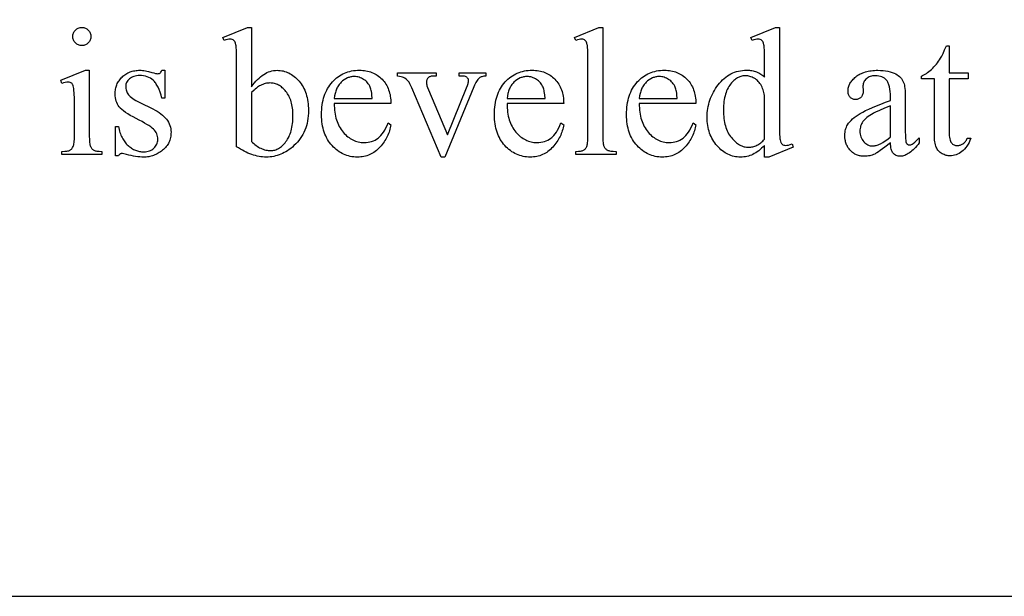
# Model space of a CAD drawing. Extents: x 2 to 220, y 0 to 66.
# Drawn here: x 205 to 212, y 19 to 22 of the extents above; entities that cross this region are included whole.
import ezdxf

# ---------------------------------------------------------------- set-up
doc = ezdxf.new("R2010")
doc.units = 0
doc.layers.get('0').update_dxf_attribs({"linetype": 'CONTINUOUS'})

msp = doc.modelspace()

# ---------------------------------------------------------------- linework, layer by layer
for points in [[(195.4444, 18.583), (219.2294, 18.583), (219.2294, 26.083), (195.4444, 26.083)], [(205.6877, 22.2836), (205.6936, 22.2833), (205.6994, 22.2825), (205.705, 22.2812), (205.7103, 22.2793), (205.7154, 22.2769), (205.7202, 22.2739), (205.7248, 22.2704), (205.7292, 22.2664), (205.7333, 22.262), (205.7367, 22.2574), (205.7397, 22.2525), (205.7421, 22.2474), (205.744, 22.2421), (205.7453, 22.2366), (205.7461, 22.2308), (205.7464, 22.2248), (205.7461, 22.2188), (205.7453, 22.2131), (205.744, 22.2075), (205.7421, 22.2021), (205.7397, 22.197), (205.7367, 22.1921), (205.7333, 22.1874), (205.7292, 22.183), (205.7248, 22.1789), (205.7202, 22.1753), (205.7154, 22.1723), (205.7103, 22.1699), (205.705, 22.168), (205.6994, 22.1666), (205.6936, 22.1658), (205.6877, 22.1655), (205.6817, 22.1658), (205.6759, 22.1666), (205.6703, 22.168), (205.665, 22.1699), (205.6598, 22.1723), (205.6549, 22.1753), (205.6503, 22.1789), (205.6458, 22.183), (205.6417, 22.1874), (205.6381, 22.1921), (205.6351, 22.197), (205.6327, 22.2021), (205.6308, 22.2075), (205.6294, 22.2131), (205.6286, 22.2188), (205.6283, 22.2248), (205.6286, 22.2308), (205.6294, 22.2366), (205.6307, 22.2421), (205.6326, 22.2474), (205.635, 22.2525), (205.638, 22.2574), (205.6415, 22.262), (205.6455, 22.2664), (205.6499, 22.2704), (205.6546, 22.2739), (205.6595, 22.2769), (205.6646, 22.2793), (205.67, 22.2812), (205.6756, 22.2825), (205.6815, 22.2833)], [(206.7904, 21.8974), (206.8001, 21.9104), (206.81, 21.9226), (206.8199, 21.9339), (206.8299, 21.9444), (206.84, 21.9541), (206.8502, 21.9629), (206.8605, 21.9709), (206.8708, 21.9781), (206.8813, 21.9844), (206.8919, 21.9898), (206.9026, 21.9945), (206.9133, 21.9982), (206.9242, 22.0012), (206.9352, 22.0033), (206.9462, 22.0046), (206.9574, 22.005), (206.9675, 22.0047), (206.9775, 22.0039), (206.9874, 22.0025), (206.997, 22.0006), (207.0066, 21.9981), (207.0159, 21.9951), (207.0251, 21.9916), (207.0341, 21.9875), (207.043, 21.9828), (207.0517, 21.9776), (207.0602, 21.9718), (207.0686, 21.9655), (207.0768, 21.9587), (207.0848, 21.9513), (207.0927, 21.9434), (207.1004, 21.9349), (207.1078, 21.9259), (207.1147, 21.9166), (207.1212, 21.9068), (207.1272, 21.8966), (207.1326, 21.8861), (207.1376, 21.8751), (207.1422, 21.8637), (207.1462, 21.8519), (207.1498, 21.8398), (207.1529, 21.8272), (207.1555, 21.8142), (207.1577, 21.8008), (207.1594, 21.787), (207.1606, 21.7728), (207.1613, 21.7582), (207.1615, 21.7432), (207.1611, 21.7257), (207.16, 21.7086), (207.1582, 21.692), (207.1556, 21.6757), (207.1523, 21.6599), (207.1483, 21.6446), (207.1435, 21.6296), (207.1379, 21.6151), (207.1317, 21.6011), (207.1247, 21.5874), (207.117, 21.5742), (207.1085, 21.5614), (207.0993, 21.5491), (207.0894, 21.5372), (207.0787, 21.5257), (207.0673, 21.5147), (207.0571, 21.5056), (207.0468, 21.4972), (207.0363, 21.4894), (207.0257, 21.4821), (207.0149, 21.4754), (207.004, 21.4693), (206.993, 21.4638), (206.9818, 21.4588), (206.9704, 21.4545), (206.959, 21.4507), (206.9473, 21.4475), (206.9355, 21.4449), (206.9236, 21.4428), (206.9115, 21.4414), (206.8993, 21.4405), (206.887, 21.4402), (206.8753, 21.4405), (206.8636, 21.4413), (206.8519, 21.4426), (206.8401, 21.4444), (206.8282, 21.4468), (206.8164, 21.4497), (206.8044, 21.4531), (206.7925, 21.4571), (206.7804, 21.4616), (206.7683, 21.4666), (206.7562, 21.4721), (206.744, 21.4782), (206.7317, 21.4848), (206.7193, 21.4919), (206.7069, 21.4995), (206.6945, 21.5077), (206.6945, 22.0596), (206.6942, 22.1007), (206.6934, 22.1329), (206.692, 22.1565), (206.6911, 22.165), (206.6901, 22.1713), (206.6876, 22.181), (206.6845, 22.1889), (206.6827, 22.1923), (206.6808, 22.1952), (206.6787, 22.1977), (206.6764, 22.1998), (206.6715, 22.2031), (206.666, 22.2055), (206.6598, 22.2069), (206.6532, 22.2074), (206.6445, 22.2068), (206.6348, 22.2051), (206.6242, 22.2021), (206.6124, 22.1981), (206.6043, 22.2184), (206.7643, 22.2836), (206.7904, 22.2836)], [(209.0762, 22.2836), (209.0762, 21.5769), (209.0767, 21.554), (209.0773, 21.5441), (209.078, 21.5353), (209.0791, 21.5275), (209.0803, 21.5208), (209.0818, 21.5152), (209.0835, 21.5106), (209.0854, 21.5066), (209.0876, 21.5029), (209.0901, 21.4995), (209.0927, 21.4963), (209.0957, 21.4933), (209.0988, 21.4906), (209.1022, 21.4881), (209.1059, 21.4859), (209.1101, 21.4839), (209.1151, 21.4822), (209.1209, 21.4807), (209.1276, 21.4795), (209.135, 21.4786), (209.1433, 21.478), (209.1623, 21.4774), (209.1623, 21.4565), (208.9012, 21.4565), (208.9012, 21.4774), (208.918, 21.4779), (208.9254, 21.4785), (208.932, 21.4793), (208.9379, 21.4804), (208.943, 21.4817), (208.9475, 21.4832), (208.9512, 21.485), (208.9544, 21.487), (208.9575, 21.4894), (208.9604, 21.4921), (208.9631, 21.495), (208.9656, 21.4983), (208.968, 21.5019), (208.9701, 21.5058), (208.9721, 21.51), (208.9739, 21.5149), (208.9754, 21.5207), (208.9767, 21.5276), (208.9778, 21.5355), (208.9786, 21.5443), (208.9792, 21.5542), (208.9797, 21.5769), (208.9797, 22.0608), (208.9794, 22.1015), (208.9787, 22.1336), (208.9774, 22.1569), (208.9766, 22.1654), (208.9756, 22.1716), (208.9733, 22.1811), (208.9703, 22.189), (208.9686, 22.1923), (208.9667, 22.1952), (208.9647, 22.1977), (208.9625, 22.1998), (208.9577, 22.2031), (208.9523, 22.2055), (208.9462, 22.2069), (208.9395, 22.2074), (208.9315, 22.2068), (208.9224, 22.2051), (208.9123, 22.2021), (208.9012, 22.1981), (208.8913, 22.2184), (209.0501, 22.2836)], [(210.129, 21.5164), (210.1193, 21.5066), (210.1096, 21.4975), (210.1, 21.4891), (210.0904, 21.4814), (210.0809, 21.4745), (210.0715, 21.4683), (210.0621, 21.4627), (210.0528, 21.458), (210.0434, 21.4538), (210.0338, 21.4502), (210.024, 21.4471), (210.0141, 21.4446), (210.004, 21.4427), (209.9937, 21.4413), (209.9832, 21.4405), (209.9725, 21.4402), (209.9617, 21.4405), (209.9511, 21.4414), (209.9406, 21.4428), (209.9303, 21.4448), (209.9201, 21.4473), (209.9102, 21.4505), (209.9004, 21.4542), (209.8908, 21.4585), (209.8814, 21.4633), (209.8721, 21.4687), (209.863, 21.4747), (209.8541, 21.4813), (209.8453, 21.4884), (209.8368, 21.4961), (209.8284, 21.5044), (209.8201, 21.5132), (209.8122, 21.5225), (209.8049, 21.5321), (209.798, 21.542), (209.7916, 21.5523), (209.7858, 21.5629), (209.7804, 21.5738), (209.7756, 21.585), (209.7713, 21.5966), (209.7675, 21.6085), (209.7642, 21.6207), (209.7614, 21.6332), (209.7591, 21.6461), (209.7573, 21.6593), (209.756, 21.6728), (209.7552, 21.6866), (209.755, 21.7008), (209.7553, 21.715), (209.7561, 21.7291), (209.7575, 21.7431), (209.7595, 21.7569), (209.762, 21.7705), (209.7651, 21.784), (209.7688, 21.7973), (209.773, 21.8105), (209.7778, 21.8235), (209.7832, 21.8364), (209.7891, 21.8491), (209.7956, 21.8617), (209.8026, 21.8741), (209.8102, 21.8864), (209.8184, 21.8985), (209.8271, 21.9105), (209.8363, 21.922), (209.8458, 21.9327), (209.8556, 21.9428), (209.8658, 21.9521), (209.8762, 21.9606), (209.887, 21.9684), (209.8981, 21.9755), (209.9096, 21.9818), (209.9213, 21.9874), (209.9334, 21.9922), (209.9458, 21.9963), (209.9585, 21.9996), (209.9716, 22.0022), (209.9849, 22.0041), (209.9986, 22.0052), (210.0127, 22.0056), (210.0214, 22.0054), (210.0299, 22.0049), (210.0382, 22.004), (210.0463, 22.0028), (210.0543, 22.0012), (210.062, 21.9993), (210.0696, 21.997), (210.0769, 21.9944), (210.0841, 21.9914), (210.0911, 21.9881), (210.0979, 21.9844), (210.1045, 21.9804), (210.1109, 21.976), (210.1171, 21.9713), (210.1231, 21.9662), (210.129, 21.9608), (210.129, 22.0591), (210.1287, 22.1003), (210.1279, 22.1328), (210.1265, 22.1565), (210.1256, 22.165), (210.1246, 22.1713), (210.1221, 22.181), (210.119, 22.1889), (210.1172, 22.1923), (210.1153, 22.1952), (210.1132, 22.1977), (210.1109, 22.1998), (210.106, 22.2031), (210.1005, 22.2055), (210.0944, 22.2069), (210.0877, 22.2074), (210.0795, 22.2068), (210.0701, 22.2051), (210.0594, 22.2021), (210.0475, 22.1981), (210.04, 22.2184), (210.1988, 22.2836), (210.2249, 22.2836), (210.2249, 21.6676), (210.2252, 21.6254), (210.226, 21.5922), (210.2274, 21.5682), (210.2283, 21.5596), (210.2293, 21.5533), (210.2318, 21.5438), (210.235, 21.5358), (210.2368, 21.5324), (210.2388, 21.5294), (210.2409, 21.5268), (210.2433, 21.5245), (210.2483, 21.521), (210.2537, 21.5184), (210.2595, 21.5169), (210.2657, 21.5164), (210.2742, 21.517), (210.284, 21.5189), (210.2951, 21.522), (210.3075, 21.5263), (210.3139, 21.5059), (210.1557, 21.4402), (210.129, 21.4402)], [(211.3295, 22.1643), (211.3295, 21.9893), (211.4539, 21.9893), (211.4539, 21.9486), (211.3295, 21.9486), (211.3295, 21.6031), (211.3297, 21.5907), (211.3304, 21.5793), (211.3315, 21.569), (211.3332, 21.5597), (211.3353, 21.5515), (211.3378, 21.5444), (211.3408, 21.5383), (211.3443, 21.5333), (211.3481, 21.529), (211.3522, 21.5254), (211.3566, 21.5223), (211.3612, 21.5197), (211.3661, 21.5178), (211.3713, 21.5164), (211.3767, 21.5155), (211.3824, 21.5152), (211.3872, 21.5154), (211.3919, 21.516), (211.3966, 21.5169), (211.4013, 21.5182), (211.4059, 21.5199), (211.4105, 21.5219), (211.4151, 21.5244), (211.4196, 21.5272), (211.424, 21.5303), (211.4281, 21.5338), (211.432, 21.5377), (211.4356, 21.5419), (211.439, 21.5465), (211.4421, 21.5514), (211.4449, 21.5567), (211.4475, 21.5624), (211.4702, 21.5624), (211.4649, 21.5485), (211.459, 21.5356), (211.4526, 21.5236), (211.4456, 21.5124), (211.4382, 21.5021), (211.4302, 21.4927), (211.4217, 21.4842), (211.4126, 21.4766), (211.4033, 21.4698), (211.3939, 21.464), (211.3844, 21.459), (211.3748, 21.455), (211.3652, 21.4518), (211.3555, 21.4496), (211.3457, 21.4482), (211.3359, 21.4478), (211.3292, 21.448), (211.3226, 21.4487), (211.316, 21.4499), (211.3094, 21.4515), (211.3029, 21.4536), (211.2964, 21.4561), (211.2899, 21.4591), (211.2835, 21.4626), (211.2773, 21.4665), (211.2716, 21.4708), (211.2662, 21.4755), (211.2613, 21.4806), (211.2567, 21.4861), (211.2526, 21.492), (211.249, 21.4984), (211.2457, 21.5051), (211.2428, 21.5124), (211.2404, 21.5207), (211.2383, 21.53), (211.2365, 21.5402), (211.2352, 21.5513), (211.2343, 21.5634), (211.2337, 21.5763), (211.2335, 21.5903), (211.2335, 21.9486), (211.1492, 21.9486), (211.1492, 21.9677), (211.1572, 21.9712), (211.1652, 21.9753), (211.1734, 21.9798), (211.1815, 21.985), (211.1897, 21.9907), (211.198, 21.9969), (211.2062, 22.0037), (211.2146, 22.0111), (211.2228, 22.0189), (211.2309, 22.0271), (211.2386, 22.0356), (211.2462, 22.0445), (211.2536, 22.0537), (211.2607, 22.0633), (211.2675, 22.0732), (211.2742, 22.0835), (211.2815, 22.0968), (211.2902, 22.1148), (211.3002, 22.1373), (211.3114, 22.1643)], [(205.7359, 22.005), (205.7359, 21.5769), (205.7364, 21.554), (205.737, 21.5441), (205.7377, 21.5352), (205.7388, 21.5274), (205.74, 21.5207), (205.7415, 21.515), (205.7432, 21.5103), (205.7451, 21.5063), (205.7473, 21.5025), (205.7496, 21.4991), (205.7522, 21.4958), (205.755, 21.4929), (205.758, 21.4902), (205.7613, 21.4877), (205.7647, 21.4856), (205.7687, 21.4837), (205.7733, 21.482), (205.7787, 21.4806), (205.7849, 21.4795), (205.7917, 21.4786), (205.7993, 21.4779), (205.8168, 21.4774), (205.8168, 21.4565), (205.558, 21.4565), (205.558, 21.4774), (205.5758, 21.4779), (205.5836, 21.4785), (205.5905, 21.4793), (205.5967, 21.4804), (205.602, 21.4817), (205.6066, 21.4832), (205.6103, 21.485), (205.6136, 21.487), (205.6166, 21.4894), (205.6196, 21.4921), (205.6223, 21.495), (205.6249, 21.4983), (205.6273, 21.5019), (205.6315, 21.51), (205.6334, 21.5149), (205.635, 21.5207), (205.6363, 21.5276), (205.6374, 21.5355), (205.6383, 21.5443), (205.6389, 21.5542), (205.6394, 21.5769), (205.6394, 21.7822), (205.6391, 21.8217), (205.6381, 21.8536), (205.6364, 21.8778), (205.6354, 21.8871), (205.6341, 21.8945), (205.6318, 21.9031), (205.6289, 21.9102), (205.6272, 21.9133), (205.6254, 21.916), (205.6235, 21.9184), (205.6214, 21.9203), (205.6166, 21.9235), (205.611, 21.9258), (205.6047, 21.9272), (205.5975, 21.9276), (205.5889, 21.9271), (205.5795, 21.9254), (205.5691, 21.9227), (205.558, 21.9189), (205.5498, 21.9398), (205.7103, 22.005)], [(206.2274, 22.005), (206.2274, 21.8235), (206.2082, 21.8235), (206.2025, 21.844), (206.1964, 21.8628), (206.1899, 21.8799), (206.183, 21.8953), (206.1757, 21.909), (206.1719, 21.9152), (206.168, 21.921), (206.164, 21.9263), (206.16, 21.9313), (206.1558, 21.9358), (206.1515, 21.9398), (206.1426, 21.9471), (206.133, 21.9533), (206.1229, 21.9586), (206.1122, 21.9629), (206.1009, 21.9663), (206.089, 21.9687), (206.0765, 21.9702), (206.0634, 21.9707), (206.0535, 21.9703), (206.044, 21.9693), (206.0351, 21.9676), (206.0266, 21.9653), (206.0186, 21.9622), (206.0112, 21.9586), (206.0042, 21.9542), (205.9977, 21.9491), (205.9918, 21.9437), (205.9867, 21.9381), (205.9824, 21.9323), (205.9789, 21.9265), (205.9762, 21.9204), (205.9742, 21.9142), (205.973, 21.9079), (205.9727, 21.9014), (205.9729, 21.8934), (205.9738, 21.8857), (205.9753, 21.8783), (205.9773, 21.8712), (205.9799, 21.8644), (205.9831, 21.8578), (205.9869, 21.8516), (205.9913, 21.8456), (205.9964, 21.8396), (206.0026, 21.8335), (206.01, 21.8273), (206.0186, 21.821), (206.0283, 21.8147), (206.0393, 21.8082), (206.0513, 21.8016), (206.0646, 21.795), (206.1495, 21.7537), (206.1638, 21.7464), (206.1771, 21.7387), (206.1896, 21.7308), (206.2011, 21.7226), (206.2117, 21.7141), (206.2214, 21.7054), (206.2302, 21.6963), (206.238, 21.687), (206.2449, 21.6773), (206.2509, 21.6674), (206.256, 21.6572), (206.2602, 21.6467), (206.2634, 21.6359), (206.2657, 21.6249), (206.2671, 21.6135), (206.2675, 21.6019), (206.2673, 21.5929), (206.2667, 21.5842), (206.2656, 21.5756), (206.2641, 21.5673), (206.2622, 21.5592), (206.2598, 21.5513), (206.257, 21.5437), (206.2538, 21.5363), (206.2501, 21.529), (206.2461, 21.522), (206.2416, 21.5153), (206.2366, 21.5087), (206.2313, 21.5024), (206.2255, 21.4963), (206.2192, 21.4904), (206.2126, 21.4847), (206.2057, 21.4793), (206.1986, 21.4743), (206.1915, 21.4696), (206.1843, 21.4652), (206.1769, 21.4612), (206.1695, 21.4576), (206.162, 21.4543), (206.1543, 21.4513), (206.1466, 21.4487), (206.1388, 21.4465), (206.1308, 21.4446), (206.1228, 21.443), (206.1146, 21.4418), (206.1064, 21.4409), (206.098, 21.4404), (206.0896, 21.4402), (206.0771, 21.4405), (206.0643, 21.4413), (206.051, 21.4427), (206.0372, 21.4446), (206.023, 21.447), (206.0084, 21.45), (205.9934, 21.4536), (205.9779, 21.4577), (205.9687, 21.4602), (205.9604, 21.462), (205.953, 21.4631), (205.9465, 21.4635), (205.9432, 21.4632), (205.9402, 21.4625), (205.9373, 21.4613), (205.9346, 21.4597), (205.932, 21.4576), (205.9297, 21.455), (205.9275, 21.4519), (205.9255, 21.4484), (205.9063, 21.4484), (205.9063, 21.6385), (205.9255, 21.6385), (205.9301, 21.6188), (205.9327, 21.6094), (205.9355, 21.6003), (205.9386, 21.5916), (205.9419, 21.5831), (205.9455, 21.575), (205.9492, 21.5672), (205.9532, 21.5596), (205.9575, 21.5524), (205.962, 21.5456), (205.9667, 21.539), (205.9716, 21.5327), (205.9768, 21.5268), (205.9821, 21.5211), (205.9878, 21.5158), (205.9936, 21.5108), (205.9994, 21.5061), (206.0054, 21.5018), (206.0114, 21.4978), (206.0176, 21.494), (206.0238, 21.4907), (206.0301, 21.4876), (206.0365, 21.4849), (206.043, 21.4824), (206.0495, 21.4803), (206.0562, 21.4786), (206.0629, 21.4771), (206.0697, 21.476), (206.0766, 21.4752), (206.0836, 21.4747), (206.0907, 21.4745), (206.1005, 21.4749), (206.1099, 21.476), (206.1187, 21.4778), (206.1272, 21.4804), (206.1351, 21.4837), (206.1426, 21.4878), (206.1496, 21.4926), (206.1562, 21.4981), (206.1621, 21.5041), (206.1672, 21.5105), (206.1716, 21.5171), (206.1751, 21.524), (206.1779, 21.5313), (206.1799, 21.5388), (206.1811, 21.5467), (206.1815, 21.5548), (206.181, 21.5646), (206.1797, 21.5741), (206.1775, 21.5831), (206.1744, 21.5917), (206.1704, 21.6), (206.1656, 21.6078), (206.1599, 21.6152), (206.1533, 21.6223), (206.1453, 21.6293), (206.1356, 21.6368), (206.1242, 21.6448), (206.111, 21.6532), (206.0961, 21.6621), (206.0794, 21.6714), (206.0609, 21.6812), (206.0407, 21.6915), (206.0205, 21.7018), (206.0022, 21.7119), (205.9856, 21.7217), (205.9709, 21.7313), (205.958, 21.7406), (205.9469, 21.7497), (205.9376, 21.7585), (205.9337, 21.7628), (205.9302, 21.7671), (205.9241, 21.7756), (205.9187, 21.7848), (205.9142, 21.7944), (205.9106, 21.8046), (205.9077, 21.8153), (205.9057, 21.8266), (205.9044, 21.8385), (205.904, 21.8508), (205.9042, 21.859), (205.9047, 21.8669), (205.9056, 21.8747), (205.9068, 21.8824), (205.9084, 21.8898), (205.9104, 21.8971), (205.9127, 21.9042), (205.9153, 21.9112), (205.9183, 21.918), (205.9216, 21.9246), (205.9253, 21.931), (205.9294, 21.9373), (205.9338, 21.9434), (205.9385, 21.9494), (205.9436, 21.9552), (205.9491, 21.9608), (205.9548, 21.9661), (205.9608, 21.9711), (205.9669, 21.9758), (205.9733, 21.9801), (205.9799, 21.9841), (205.9866, 21.9877), (205.9936, 21.991), (206.0008, 21.9939), (206.0082, 21.9965), (206.0158, 21.9988), (206.0236, 22.0007), (206.0316, 22.0022), (206.0398, 22.0034), (206.0482, 22.0043), (206.0569, 22.0048), (206.0657, 22.005), (206.0738, 22.0048), (206.0823, 22.0041), (206.0912, 22.0031), (206.1005, 22.0016), (206.1102, 21.9997), (206.1204, 21.9974), (206.1419, 21.9916), (206.1555, 21.9878), (206.1666, 21.9851), (206.1753, 21.9834), (206.1815, 21.9829), (206.1859, 21.9831), (206.1897, 21.9839), (206.1931, 21.9852), (206.196, 21.9869), (206.1987, 21.9896), (206.2017, 21.9935), (206.2048, 21.9986), (206.2082, 22.005)], [(207.3296, 21.7886), (207.3298, 21.774), (207.3304, 21.7597), (207.3314, 21.7459), (207.333, 21.7325), (207.335, 21.7194), (207.3374, 21.7068), (207.3403, 21.6946), (207.3437, 21.6827), (207.3475, 21.6713), (207.3518, 21.6603), (207.3566, 21.6497), (207.3618, 21.6394), (207.3674, 21.6296), (207.3736, 21.6202), (207.3801, 21.6111), (207.3872, 21.6025), (207.3945, 21.5943), (207.402, 21.5867), (207.4097, 21.5796), (207.4175, 21.573), (207.4255, 21.5669), (207.4337, 21.5614), (207.442, 21.5564), (207.4504, 21.5519), (207.4591, 21.5479), (207.4678, 21.5445), (207.4768, 21.5416), (207.4859, 21.5392), (207.4951, 21.5374), (207.5045, 21.5361), (207.5141, 21.5353), (207.5239, 21.535), (207.5367, 21.5355), (207.5492, 21.5368), (207.5612, 21.5391), (207.5728, 21.5422), (207.584, 21.5463), (207.5947, 21.5512), (207.605, 21.5571), (207.6149, 21.5638), (207.6197, 21.5676), (207.6244, 21.5716), (207.6334, 21.5808), (207.6421, 21.5912), (207.6504, 21.6028), (207.6583, 21.6158), (207.6659, 21.6301), (207.673, 21.6456), (207.6797, 21.6624), (207.6978, 21.6508), (207.6961, 21.6409), (207.694, 21.6311), (207.6916, 21.6214), (207.6888, 21.6118), (207.6856, 21.6023), (207.6821, 21.593), (207.6782, 21.5838), (207.6739, 21.5746), (207.6693, 21.5656), (207.6643, 21.5567), (207.659, 21.5479), (207.6533, 21.5393), (207.6472, 21.5307), (207.6408, 21.5222), (207.634, 21.5139), (207.6268, 21.5056), (207.6193, 21.4977), (207.6117, 21.4903), (207.6037, 21.4834), (207.5956, 21.477), (207.5872, 21.4711), (207.5786, 21.4658), (207.5697, 21.4609), (207.5606, 21.4566), (207.5513, 21.4527), (207.5418, 21.4494), (207.532, 21.4466), (207.522, 21.4443), (207.5118, 21.4425), (207.5013, 21.4412), (207.4906, 21.4405), (207.4797, 21.4402), (207.4678, 21.4405), (207.4561, 21.4414), (207.4446, 21.4428), (207.4334, 21.4449), (207.4224, 21.4475), (207.4116, 21.4507), (207.401, 21.4545), (207.3906, 21.4589), (207.3804, 21.4639), (207.3705, 21.4694), (207.3608, 21.4755), (207.3512, 21.4823), (207.3419, 21.4896), (207.3329, 21.4974), (207.324, 21.5059), (207.3153, 21.5149), (207.3071, 21.5245), (207.2993, 21.5344), (207.2921, 21.5448), (207.2854, 21.5555), (207.2793, 21.5667), (207.2737, 21.5782), (207.2686, 21.5902), (207.2641, 21.6026), (207.2601, 21.6153), (207.2566, 21.6285), (207.2537, 21.642), (207.2513, 21.656), (207.2494, 21.6704), (207.2481, 21.6852), (207.2473, 21.7003), (207.247, 21.7159), (207.2473, 21.7328), (207.2481, 21.7491), (207.2495, 21.765), (207.2514, 21.7805), (207.2538, 21.7955), (207.2569, 21.8099), (207.2604, 21.824), (207.2645, 21.8375), (207.2692, 21.8506), (207.2744, 21.8632), (207.2801, 21.8754), (207.2864, 21.8871), (207.2933, 21.8983), (207.3007, 21.909), (207.3086, 21.9193), (207.3171, 21.9291), (207.326, 21.9383), (207.3352, 21.947), (207.3446, 21.9551), (207.3544, 21.9625), (207.3644, 21.9694), (207.3747, 21.9757), (207.3853, 21.9814), (207.3961, 21.9864), (207.4073, 21.9909), (207.4187, 21.9948), (207.4304, 21.9981), (207.4423, 22.0008), (207.4546, 22.0029), (207.4671, 22.0044), (207.4799, 22.0053), (207.493, 22.0056), (207.5041, 22.0053), (207.5149, 22.0046), (207.5255, 22.0035), (207.5358, 22.0019), (207.5459, 21.9998), (207.5557, 21.9973), (207.5653, 21.9943), (207.5746, 21.9908), (207.5837, 21.9869), (207.5925, 21.9825), (207.6011, 21.9777), (207.6094, 21.9723), (207.6175, 21.9666), (207.6253, 21.9604), (207.6329, 21.9537), (207.6402, 21.9465), (207.6472, 21.939), (207.6537, 21.9311), (207.6598, 21.923), (207.6654, 21.9145), (207.6706, 21.9057), (207.6753, 21.8966), (207.6795, 21.8872), (207.6834, 21.8775), (207.6867, 21.8675), (207.6897, 21.8572), (207.6921, 21.8465), (207.6942, 21.8356), (207.6957, 21.8243), (207.6969, 21.8127), (207.6975, 21.8008), (207.6978, 21.7886)], [(207.7414, 21.9893), (207.9921, 21.9893), (207.9921, 21.9677), (207.9758, 21.9677), (207.9703, 21.9676), (207.9651, 21.9671), (207.9603, 21.9662), (207.9558, 21.965), (207.9516, 21.9634), (207.9478, 21.9615), (207.9443, 21.9593), (207.9412, 21.9567), (207.9384, 21.9538), (207.936, 21.9507), (207.9339, 21.9473), (207.9322, 21.9438), (207.9309, 21.9399), (207.93, 21.9359), (207.9294, 21.9316), (207.9293, 21.927), (207.9294, 21.9218), (207.93, 21.9164), (207.931, 21.9107), (207.9323, 21.9048), (207.9361, 21.8922), (207.9415, 21.8788), (208.0654, 21.5845), (208.1898, 21.8898), (208.1957, 21.9051), (208.1999, 21.9185), (208.2013, 21.9244), (208.2024, 21.9298), (208.203, 21.9348), (208.2032, 21.9392), (208.2029, 21.9431), (208.202, 21.9467), (208.2006, 21.9498), (208.1985, 21.9526), (208.1951, 21.9566), (208.1913, 21.96), (208.187, 21.9626), (208.1823, 21.9645), (208.176, 21.9659), (208.1673, 21.9669), (208.156, 21.9675), (208.1421, 21.9677), (208.1421, 21.9893), (208.316, 21.9893), (208.316, 21.9677), (208.3088, 21.967), (208.3021, 21.9661), (208.296, 21.9649), (208.2904, 21.9635), (208.2855, 21.9619), (208.2811, 21.96), (208.2774, 21.9579), (208.2742, 21.9555), (208.2691, 21.9508), (208.2642, 21.9454), (208.2595, 21.9392), (208.2548, 21.9323), (208.2503, 21.9246), (208.2459, 21.9163), (208.2417, 21.9072), (208.2375, 21.8974), (208.0485, 21.4402), (208.0246, 21.4402), (207.8344, 21.8898), (207.8281, 21.9044), (207.8219, 21.9168), (207.8159, 21.9269), (207.8129, 21.9312), (207.81, 21.9349), (207.8038, 21.9414), (207.7968, 21.9475), (207.789, 21.9529), (207.7804, 21.9579), (207.7742, 21.9604), (207.7657, 21.9629), (207.7547, 21.9654), (207.7414, 21.9677)], [(208.4539, 21.7886), (208.454, 21.774), (208.4547, 21.7597), (208.4557, 21.7459), (208.4573, 21.7325), (208.4593, 21.7194), (208.4617, 21.7068), (208.4646, 21.6946), (208.468, 21.6827), (208.4718, 21.6713), (208.4761, 21.6603), (208.4809, 21.6497), (208.4861, 21.6394), (208.4917, 21.6296), (208.4978, 21.6202), (208.5044, 21.6111), (208.5115, 21.6025), (208.5188, 21.5943), (208.5263, 21.5867), (208.534, 21.5796), (208.5418, 21.573), (208.5498, 21.5669), (208.558, 21.5614), (208.5663, 21.5564), (208.5747, 21.5519), (208.5833, 21.5479), (208.5921, 21.5445), (208.6011, 21.5416), (208.6102, 21.5392), (208.6194, 21.5374), (208.6288, 21.5361), (208.6384, 21.5353), (208.6481, 21.535), (208.661, 21.5355), (208.6735, 21.5368), (208.6855, 21.5391), (208.6971, 21.5422), (208.7082, 21.5463), (208.719, 21.5512), (208.7293, 21.5571), (208.7392, 21.5638), (208.744, 21.5676), (208.7486, 21.5716), (208.7577, 21.5808), (208.7664, 21.5912), (208.7747, 21.6028), (208.7826, 21.6158), (208.7902, 21.6301), (208.7973, 21.6456), (208.804, 21.6624), (208.8221, 21.6508), (208.8203, 21.6409), (208.8183, 21.6311), (208.8158, 21.6214), (208.813, 21.6118), (208.8099, 21.6023), (208.8064, 21.593), (208.8025, 21.5838), (208.7982, 21.5746), (208.7936, 21.5656), (208.7886, 21.5567), (208.7833, 21.5479), (208.7776, 21.5393), (208.7715, 21.5307), (208.7651, 21.5222), (208.7583, 21.5139), (208.7511, 21.5056), (208.7436, 21.4977), (208.7359, 21.4903), (208.728, 21.4834), (208.7199, 21.477), (208.7115, 21.4711), (208.7029, 21.4658), (208.694, 21.4609), (208.6849, 21.4566), (208.6756, 21.4527), (208.6661, 21.4494), (208.6563, 21.4466), (208.6463, 21.4443), (208.6361, 21.4425), (208.6256, 21.4412), (208.6149, 21.4405), (208.6039, 21.4402), (208.5921, 21.4405), (208.5804, 21.4414), (208.5689, 21.4428), (208.5577, 21.4449), (208.5467, 21.4475), (208.5359, 21.4507), (208.5253, 21.4545), (208.5149, 21.4589), (208.5047, 21.4639), (208.4948, 21.4694), (208.485, 21.4755), (208.4755, 21.4823), (208.4662, 21.4896), (208.4572, 21.4974), (208.4483, 21.5059), (208.4396, 21.5149), (208.4314, 21.5245), (208.4236, 21.5344), (208.4164, 21.5448), (208.4097, 21.5555), (208.4036, 21.5667), (208.398, 21.5782), (208.3929, 21.5902), (208.3884, 21.6026), (208.3844, 21.6153), (208.3809, 21.6285), (208.378, 21.642), (208.3756, 21.656), (208.3737, 21.6704), (208.3724, 21.6852), (208.3716, 21.7003), (208.3713, 21.7159), (208.3716, 21.7328), (208.3724, 21.7491), (208.3738, 21.765), (208.3757, 21.7805), (208.3781, 21.7955), (208.3811, 21.8099), (208.3847, 21.824), (208.3888, 21.8375), (208.3935, 21.8506), (208.3987, 21.8632), (208.4044, 21.8754), (208.4107, 21.8871), (208.4176, 21.8983), (208.425, 21.909), (208.4329, 21.9193), (208.4414, 21.9291), (208.4503, 21.9383), (208.4595, 21.947), (208.4689, 21.9551), (208.4787, 21.9625), (208.4887, 21.9694), (208.499, 21.9757), (208.5096, 21.9814), (208.5204, 21.9864), (208.5315, 21.9909), (208.543, 21.9948), (208.5547, 21.9981), (208.5666, 22.0008), (208.5789, 22.0029), (208.5914, 22.0044), (208.6042, 22.0053), (208.6173, 22.0056), (208.6284, 22.0053), (208.6392, 22.0046), (208.6498, 22.0035), (208.6601, 22.0019), (208.6702, 21.9998), (208.68, 21.9973), (208.6896, 21.9943), (208.6989, 21.9908), (208.708, 21.9869), (208.7168, 21.9825), (208.7254, 21.9777), (208.7337, 21.9723), (208.7418, 21.9666), (208.7496, 21.9604), (208.7572, 21.9537), (208.7645, 21.9465), (208.7714, 21.939), (208.778, 21.9311), (208.784, 21.923), (208.7897, 21.9145), (208.7948, 21.9057), (208.7996, 21.8966), (208.8038, 21.8872), (208.8077, 21.8775), (208.811, 21.8675), (208.814, 21.8572), (208.8164, 21.8465), (208.8185, 21.8356), (208.82, 21.8243), (208.8212, 21.8127), (208.8218, 21.8008), (208.8221, 21.7886)], [(209.3135, 21.7886), (209.3137, 21.774), (209.3143, 21.7597), (209.3154, 21.7459), (209.3169, 21.7325), (209.3189, 21.7194), (209.3214, 21.7068), (209.3243, 21.6946), (209.3276, 21.6827), (209.3315, 21.6713), (209.3358, 21.6603), (209.3405, 21.6497), (209.3457, 21.6394), (209.3514, 21.6296), (209.3575, 21.6202), (209.3641, 21.6111), (209.3711, 21.6025), (209.3785, 21.5943), (209.386, 21.5867), (209.3936, 21.5796), (209.4015, 21.573), (209.4095, 21.5669), (209.4176, 21.5614), (209.4259, 21.5564), (209.4344, 21.5519), (209.443, 21.5479), (209.4518, 21.5445), (209.4607, 21.5416), (209.4698, 21.5392), (209.4791, 21.5374), (209.4885, 21.5361), (209.4981, 21.5353), (209.5078, 21.535), (209.5207, 21.5355), (209.5331, 21.5368), (209.5451, 21.5391), (209.5567, 21.5422), (209.5679, 21.5463), (209.5786, 21.5512), (209.5889, 21.5571), (209.5988, 21.5638), (209.6036, 21.5676), (209.6083, 21.5716), (209.6174, 21.5808), (209.6261, 21.5912), (209.6344, 21.6028), (209.6423, 21.6158), (209.6498, 21.6301), (209.6569, 21.6456), (209.6637, 21.6624), (209.6817, 21.6508), (209.68, 21.6409), (209.6779, 21.6311), (209.6755, 21.6214), (209.6727, 21.6118), (209.6695, 21.6023), (209.666, 21.593), (209.6621, 21.5838), (209.6579, 21.5746), (209.6532, 21.5656), (209.6483, 21.5567), (209.6429, 21.5479), (209.6372, 21.5393), (209.6311, 21.5307), (209.6247, 21.5222), (209.6179, 21.5139), (209.6107, 21.5056), (209.6033, 21.4977), (209.5956, 21.4903), (209.5877, 21.4834), (209.5795, 21.477), (209.5711, 21.4711), (209.5625, 21.4658), (209.5537, 21.4609), (209.5446, 21.4566), (209.5353, 21.4527), (209.5257, 21.4494), (209.516, 21.4466), (209.5059, 21.4443), (209.4957, 21.4425), (209.4852, 21.4412), (209.4745, 21.4405), (209.4636, 21.4402), (209.4517, 21.4405), (209.44, 21.4414), (209.4286, 21.4428), (209.4173, 21.4449), (209.4063, 21.4475), (209.3955, 21.4507), (209.3849, 21.4545), (209.3745, 21.4589), (209.3644, 21.4639), (209.3544, 21.4694), (209.3447, 21.4755), (209.3352, 21.4823), (209.3259, 21.4896), (209.3168, 21.4974), (209.3079, 21.5059), (209.2993, 21.5149), (209.291, 21.5245), (209.2833, 21.5344), (209.2761, 21.5448), (209.2694, 21.5555), (209.2632, 21.5667), (209.2576, 21.5782), (209.2526, 21.5902), (209.248, 21.6026), (209.244, 21.6153), (209.2406, 21.6285), (209.2376, 21.642), (209.2352, 21.656), (209.2333, 21.6704), (209.232, 21.6852), (209.2312, 21.7003), (209.2309, 21.7159), (209.2312, 21.7328), (209.232, 21.7491), (209.2334, 21.765), (209.2353, 21.7805), (209.2378, 21.7955), (209.2408, 21.8099), (209.2444, 21.824), (209.2485, 21.8375), (209.2531, 21.8506), (209.2583, 21.8632), (209.2641, 21.8754), (209.2704, 21.8871), (209.2772, 21.8983), (209.2846, 21.909), (209.2925, 21.9193), (209.301, 21.9291), (209.3099, 21.9383), (209.3191, 21.947), (209.3286, 21.9551), (209.3383, 21.9625), (209.3483, 21.9694), (209.3586, 21.9757), (209.3692, 21.9814), (209.3801, 21.9864), (209.3912, 21.9909), (209.4026, 21.9948), (209.4143, 21.9981), (209.4263, 22.0008), (209.4385, 22.0029), (209.4511, 22.0044), (209.4639, 22.0053), (209.477, 22.0056), (209.488, 22.0053), (209.4989, 22.0046), (209.5094, 22.0035), (209.5198, 22.0019), (209.5298, 21.9998), (209.5397, 21.9973), (209.5492, 21.9943), (209.5585, 21.9908), (209.5676, 21.9869), (209.5764, 21.9825), (209.585, 21.9777), (209.5933, 21.9723), (209.6014, 21.9666), (209.6092, 21.9604), (209.6168, 21.9537), (209.6241, 21.9465), (209.6311, 21.939), (209.6376, 21.9311), (209.6437, 21.923), (209.6493, 21.9145), (209.6545, 21.9057), (209.6592, 21.8966), (209.6635, 21.8872), (209.6673, 21.8775), (209.6707, 21.8675), (209.6736, 21.8572), (209.6761, 21.8465), (209.6781, 21.8356), (209.6797, 21.8243), (209.6808, 21.8127), (209.6815, 21.8008), (209.6817, 21.7886)], [(210.9479, 21.5333), (210.9107, 21.5049), (210.8812, 21.4833), (210.8693, 21.4749), (210.8592, 21.4683), (210.8512, 21.4633), (210.845, 21.46), (210.837, 21.4566), (210.829, 21.4536), (210.8208, 21.4511), (210.8125, 21.4491), (210.8041, 21.4475), (210.7956, 21.4464), (210.7869, 21.4457), (210.7781, 21.4454), (210.7712, 21.4456), (210.7646, 21.446), (210.758, 21.4468), (210.7517, 21.4478), (210.7454, 21.4491), (210.7394, 21.4508), (210.7335, 21.4527), (210.7277, 21.4549), (210.7221, 21.4574), (210.7166, 21.4602), (210.7113, 21.4633), (210.7062, 21.4667), (210.7011, 21.4704), (210.6963, 21.4744), (210.6916, 21.4787), (210.6871, 21.4833), (210.6827, 21.4881), (210.6787, 21.4931), (210.6749, 21.4983), (210.6714, 21.5036), (210.6682, 21.5092), (210.6653, 21.515), (210.6626, 21.5209), (210.6602, 21.527), (210.6581, 21.5333), (210.6563, 21.5398), (210.6548, 21.5465), (210.6535, 21.5534), (210.6518, 21.5677), (210.6513, 21.5827), (210.6516, 21.5923), (210.6524, 21.6015), (210.6537, 21.6105), (210.6556, 21.6191), (210.6581, 21.6273), (210.6611, 21.6353), (210.6646, 21.6429), (210.6687, 21.6502), (210.6752, 21.66), (210.6829, 21.6697), (210.6916, 21.6792), (210.7014, 21.6886), (210.7123, 21.6978), (210.7243, 21.7069), (210.7374, 21.7158), (210.7516, 21.7246), (210.7676, 21.7336), (210.786, 21.743), (210.8069, 21.7529), (210.8302, 21.7633), (210.856, 21.7742), (210.8842, 21.7855), (210.9148, 21.7973), (210.9479, 21.8095), (210.9479, 21.8305), (210.9475, 21.8496), (210.9463, 21.8672), (210.9444, 21.8832), (210.9416, 21.8977), (210.938, 21.9105), (210.936, 21.9164), (210.9337, 21.9219), (210.9312, 21.9269), (210.9285, 21.9316), (210.9257, 21.9359), (210.9226, 21.9398), (210.9159, 21.9468), (210.9085, 21.9528), (210.9004, 21.9579), (210.8916, 21.9621), (210.882, 21.9653), (210.8717, 21.9676), (210.8607, 21.969), (210.849, 21.9695), (210.8401, 21.9692), (210.8317, 21.9683), (210.8237, 21.9667), (210.8162, 21.9645), (210.8091, 21.9618), (210.8026, 21.9584), (210.7965, 21.9544), (210.7909, 21.9497), (210.7857, 21.9447), (210.7812, 21.9395), (210.7774, 21.9341), (210.7743, 21.9285), (210.7719, 21.9227), (210.7702, 21.9168), (210.7691, 21.9107), (210.7688, 21.9044), (210.7699, 21.8706), (210.7697, 21.8641), (210.7691, 21.858), (210.768, 21.8523), (210.7665, 21.8469), (210.7646, 21.8419), (210.7622, 21.8374), (210.7595, 21.8331), (210.7563, 21.8293), (210.7527, 21.8259), (210.7489, 21.823), (210.7448, 21.8205), (210.7405, 21.8184), (210.7359, 21.8168), (210.731, 21.8157), (210.7259, 21.815), (210.7205, 21.8148), (210.7152, 21.815), (210.7102, 21.8157), (210.7055, 21.8169), (210.7009, 21.8186), (210.6967, 21.8207), (210.6926, 21.8233), (210.6888, 21.8264), (210.6853, 21.8299), (210.6821, 21.8339), (210.6793, 21.8382), (210.677, 21.8428), (210.6751, 21.8478), (210.6736, 21.8531), (210.6725, 21.8588), (210.6719, 21.8648), (210.6716, 21.8712), (210.6718, 21.8774), (210.6724, 21.8836), (210.6734, 21.8897), (210.6748, 21.8957), (210.6766, 21.9017), (210.6788, 21.9076), (210.6814, 21.9134), (210.6844, 21.9192), (210.6878, 21.9249), (210.6916, 21.9305), (210.6958, 21.9361), (210.7004, 21.9416), (210.7054, 21.9471), (210.7108, 21.9525), (210.7166, 21.9578), (210.7228, 21.9631), (210.7294, 21.9682), (210.7363, 21.9729), (210.7435, 21.9773), (210.751, 21.9814), (210.7588, 21.9852), (210.767, 21.9886), (210.7755, 21.9917), (210.7843, 21.9945), (210.7935, 21.997), (210.8029, 21.9991), (210.8127, 22.0009), (210.8228, 22.0024), (210.8333, 22.0035), (210.844, 22.0043), (210.8551, 22.0048), (210.8665, 22.005), (210.8838, 22.0046), (210.9004, 22.0035), (210.9161, 22.0016), (210.931, 21.999), (210.9452, 21.9957), (210.9585, 21.9916), (210.9711, 21.9867), (210.9828, 21.9811), (210.9911, 21.9763), (210.9988, 21.9708), (211.006, 21.9647), (211.0126, 21.958), (211.0187, 21.9506), (211.0241, 21.9426), (211.0291, 21.934), (211.0334, 21.9247), (211.0359, 21.9176), (211.038, 21.9089), (211.0398, 21.8986), (211.0413, 21.8866), (211.0424, 21.873), (211.0432, 21.8577), (211.0437, 21.8409), (211.0439, 21.8223), (211.0439, 21.6415), (211.0441, 21.607), (211.0446, 21.58), (211.0455, 21.5604), (211.0468, 21.5481), (211.0485, 21.5402), (211.0506, 21.5338), (211.0533, 21.5287), (211.0548, 21.5268), (211.0564, 21.5251), (211.0599, 21.5226), (211.0636, 21.5208), (211.0676, 21.5197), (211.0718, 21.5193), (211.0763, 21.5196), (211.0805, 21.5203), (211.0844, 21.5216), (211.0881, 21.5234), (211.0956, 21.5289), (211.106, 21.5378), (211.1192, 21.5501), (211.1352, 21.5658), (211.1352, 21.5333), (211.1271, 21.5227), (211.119, 21.5128), (211.111, 21.5036), (211.103, 21.4951), (211.095, 21.4873), (211.0872, 21.4801), (211.0793, 21.4736), (211.0715, 21.4678), (211.0638, 21.4627), (211.056, 21.4583), (211.0484, 21.4545), (211.0408, 21.4515), (211.0332, 21.4491), (211.0256, 21.4474), (211.0182, 21.4464), (211.0107, 21.446), (211.0038, 21.4463), (210.9972, 21.4473), (210.991, 21.4488), (210.9851, 21.451), (210.9796, 21.4538), (210.9745, 21.4572), (210.9698, 21.4612), (210.9654, 21.4658), (210.9614, 21.4712), (210.9579, 21.4774), (210.955, 21.4846), (210.9526, 21.4926), (210.9506, 21.5014), (210.9492, 21.5112), (210.9483, 21.5218)], [(206.7904, 21.8601), (206.7904, 21.5414), (206.7979, 21.5344), (206.8054, 21.5278), (206.813, 21.5216), (206.8206, 21.5159), (206.8283, 21.5106), (206.8361, 21.5058), (206.8439, 21.5014), (206.8518, 21.4975), (206.8597, 21.494), (206.8677, 21.491), (206.8758, 21.4885), (206.8838, 21.4864), (206.892, 21.4848), (206.9002, 21.4836), (206.9084, 21.4829), (206.9166, 21.4827), (206.9232, 21.4829), (206.9298, 21.4836), (206.9362, 21.4847), (206.9426, 21.4863), (206.949, 21.4883), (206.9553, 21.4908), (206.9616, 21.4938), (206.9677, 21.4972), (206.9739, 21.5011), (206.98, 21.5054), (206.986, 21.5102), (206.9919, 21.5154), (206.9978, 21.5211), (207.0037, 21.5272), (207.0095, 21.5338), (207.0152, 21.5408), (207.0208, 21.5483), (207.0259, 21.5562), (207.0307, 21.5645), (207.0352, 21.5732), (207.0393, 21.5824), (207.043, 21.5919), (207.0464, 21.6019), (207.0495, 21.6122), (207.0521, 21.623), (207.0545, 21.6342), (207.0564, 21.6458), (207.058, 21.6578), (207.0593, 21.6703), (207.0602, 21.6831), (207.0607, 21.6964), (207.0609, 21.7101), (207.0607, 21.7227), (207.0602, 21.7349), (207.0593, 21.7468), (207.058, 21.7583), (207.0564, 21.7694), (207.0545, 21.7802), (207.0521, 21.7906), (207.0495, 21.8006), (207.0464, 21.8103), (207.043, 21.8195), (207.0393, 21.8284), (207.0352, 21.837), (207.0307, 21.8451), (207.0259, 21.8529), (207.0208, 21.8604), (207.0152, 21.8674), (207.0095, 21.8741), (207.0036, 21.8803), (206.9977, 21.8861), (206.9916, 21.8915), (206.9855, 21.8964), (206.9792, 21.9009), (206.9729, 21.905), (206.9664, 21.9086), (206.9599, 21.9119), (206.9533, 21.9147), (206.9465, 21.917), (206.9397, 21.9189), (206.9328, 21.9204), (206.9257, 21.9215), (206.9186, 21.9222), (206.9114, 21.9224), (206.9037, 21.9221), (206.896, 21.9214), (206.8883, 21.9202), (206.8806, 21.9185), (206.8729, 21.9162), (206.8652, 21.9135), (206.8575, 21.9104), (206.8498, 21.9067), (206.8437, 21.9034), (206.8373, 21.8994), (206.8305, 21.8947), (206.8233, 21.8892), (206.8157, 21.883), (206.8077, 21.8761)], [(207.3296, 21.8223), (207.5762, 21.8223), (207.5744, 21.846), (207.5731, 21.8565), (207.5717, 21.866), (207.5701, 21.8745), (207.5682, 21.8821), (207.5662, 21.8888), (207.564, 21.8945), (207.5601, 21.9024), (207.5558, 21.9099), (207.5511, 21.9169), (207.5459, 21.9235), (207.5403, 21.9297), (207.5342, 21.9355), (207.5276, 21.9408), (207.5207, 21.9456), (207.5134, 21.95), (207.5061, 21.9538), (207.4987, 21.957), (207.4912, 21.9596), (207.4837, 21.9616), (207.476, 21.9631), (207.4683, 21.964), (207.4605, 21.9643), (207.4486, 21.9637), (207.4427, 21.9629), (207.437, 21.9619), (207.4313, 21.9606), (207.4257, 21.959), (207.4202, 21.9571), (207.4147, 21.9549), (207.4041, 21.9496), (207.3938, 21.9432), (207.3838, 21.9355), (207.3741, 21.9267), (207.3695, 21.9219), (207.3651, 21.9169), (207.3609, 21.9116), (207.357, 21.9061), (207.3534, 21.9004), (207.35, 21.8945), (207.3468, 21.8883), (207.3439, 21.8819), (207.3413, 21.8752), (207.3389, 21.8684), (207.3367, 21.8613), (207.3348, 21.8539), (207.3317, 21.8386)], [(208.4539, 21.8223), (208.7005, 21.8223), (208.6986, 21.846), (208.6974, 21.8565), (208.696, 21.866), (208.6944, 21.8745), (208.6925, 21.8821), (208.6905, 21.8888), (208.6883, 21.8945), (208.6844, 21.9024), (208.6801, 21.9099), (208.6754, 21.9169), (208.6702, 21.9235), (208.6645, 21.9297), (208.6585, 21.9355), (208.6519, 21.9408), (208.645, 21.9456), (208.6377, 21.95), (208.6304, 21.9538), (208.623, 21.957), (208.6155, 21.9596), (208.6079, 21.9616), (208.6003, 21.9631), (208.5926, 21.964), (208.5848, 21.9643), (208.5728, 21.9637), (208.567, 21.9629), (208.5613, 21.9619), (208.5556, 21.9606), (208.55, 21.959), (208.5445, 21.9571), (208.539, 21.9549), (208.5284, 21.9496), (208.5181, 21.9432), (208.5081, 21.9355), (208.4984, 21.9267), (208.4937, 21.9219), (208.4894, 21.9169), (208.4852, 21.9116), (208.4813, 21.9061), (208.4777, 21.9004), (208.4743, 21.8945), (208.4711, 21.8883), (208.4682, 21.8819), (208.4656, 21.8752), (208.4631, 21.8684), (208.461, 21.8613), (208.4591, 21.8539), (208.456, 21.8386)], [(209.3135, 21.8223), (209.5601, 21.8223), (209.5583, 21.846), (209.5571, 21.8565), (209.5556, 21.866), (209.554, 21.8745), (209.5522, 21.8821), (209.5502, 21.8888), (209.5479, 21.8945), (209.5441, 21.9024), (209.5398, 21.9099), (209.535, 21.9169), (209.5298, 21.9235), (209.5242, 21.9297), (209.5181, 21.9355), (209.5116, 21.9408), (209.5046, 21.9456), (209.4974, 21.95), (209.49, 21.9538), (209.4826, 21.957), (209.4752, 21.9596), (209.4676, 21.9616), (209.4599, 21.9631), (209.4522, 21.964), (209.4444, 21.9643), (209.4325, 21.9637), (209.4267, 21.9629), (209.4209, 21.9619), (209.4152, 21.9606), (209.4096, 21.959), (209.4041, 21.9571), (209.3987, 21.9549), (209.388, 21.9496), (209.3777, 21.9432), (209.3677, 21.9355), (209.358, 21.9267), (209.3534, 21.9219), (209.349, 21.9169), (209.3449, 21.9116), (209.341, 21.9061), (209.3373, 21.9004), (209.3339, 21.8945), (209.3308, 21.8883), (209.3279, 21.8819), (209.3252, 21.8752), (209.3228, 21.8684), (209.3206, 21.8613), (209.3187, 21.8539), (209.3156, 21.8386)], [(210.129, 21.5571), (210.129, 21.8316), (210.1279, 21.8414), (210.1264, 21.851), (210.1244, 21.8603), (210.122, 21.8695), (210.1192, 21.8784), (210.1159, 21.887), (210.1122, 21.8955), (210.108, 21.9038), (210.1035, 21.9117), (210.0986, 21.9191), (210.0934, 21.9259), (210.0878, 21.9323), (210.0818, 21.9382), (210.0755, 21.9436), (210.0688, 21.9485), (210.0618, 21.9529), (210.0546, 21.9568), (210.0475, 21.9602), (210.0404, 21.963), (210.0334, 21.9653), (210.0264, 21.9672), (210.0194, 21.9685), (210.0125, 21.9692), (210.0057, 21.9695), (209.9993, 21.9693), (209.993, 21.9688), (209.9869, 21.9679), (209.9808, 21.9666), (209.9748, 21.965), (209.9688, 21.963), (209.963, 21.9607), (209.9573, 21.958), (209.9516, 21.955), (209.946, 21.9515), (209.9405, 21.9478), (209.9351, 21.9436), (209.9298, 21.9392), (209.9246, 21.9343), (209.9194, 21.9291), (209.9144, 21.9235), (209.9079, 21.9158), (209.902, 21.9075), (209.8964, 21.8989), (209.8912, 21.8898), (209.8864, 21.8803), (209.8821, 21.8703), (209.8782, 21.8599), (209.8747, 21.8491), (209.8716, 21.8378), (209.8689, 21.8261), (209.8666, 21.814), (209.8647, 21.8014), (209.8633, 21.7884), (209.8623, 21.7749), (209.8616, 21.7611), (209.8614, 21.7467), (209.8616, 21.7323), (209.8622, 21.7182), (209.8632, 21.7046), (209.8646, 21.6914), (209.8664, 21.6787), (209.8686, 21.6663), (209.8712, 21.6544), (209.8742, 21.643), (209.8776, 21.6319), (209.8814, 21.6213), (209.8856, 21.6112), (209.8902, 21.6014), (209.8952, 21.5921), (209.9006, 21.5832), (209.9064, 21.5747), (209.9126, 21.5667), (209.9191, 21.5591), (209.9256, 21.5521), (209.9322, 21.5455), (209.9389, 21.5394), (209.9457, 21.5337), (209.9526, 21.5286), (209.9596, 21.524), (209.9667, 21.5198), (209.9739, 21.5162), (209.9811, 21.513), (209.9885, 21.5103), (209.9959, 21.5081), (210.0035, 21.5064), (210.0111, 21.5052), (210.0188, 21.5044), (210.0266, 21.5042), (210.0332, 21.5044), (210.0398, 21.505), (210.0463, 21.5061), (210.0529, 21.5075), (210.0593, 21.5094), (210.0658, 21.5116), (210.0723, 21.5143), (210.0787, 21.5174), (210.0851, 21.5209), (210.0914, 21.5249), (210.0977, 21.5292), (210.104, 21.534), (210.1103, 21.5391), (210.1166, 21.5447), (210.1228, 21.5507)], [(210.9479, 21.5711), (210.9479, 21.7741), (210.9079, 21.7579), (210.8756, 21.7443), (210.8512, 21.7332), (210.8419, 21.7286), (210.8345, 21.7246), (210.8234, 21.7182), (210.8132, 21.7117), (210.8037, 21.7051), (210.7951, 21.6985), (210.7873, 21.6917), (210.7803, 21.6849), (210.7741, 21.6781), (210.7688, 21.6711), (210.7641, 21.6641), (210.7601, 21.6568), (210.7567, 21.6494), (210.7539, 21.6419), (210.7518, 21.6342), (210.7502, 21.6263), (210.7493, 21.6183), (210.749, 21.61), (210.7494, 21.5998), (210.7506, 21.59), (210.7525, 21.5806), (210.7552, 21.5717), (210.7588, 21.5633), (210.7631, 21.5552), (210.7681, 21.5477), (210.774, 21.5405), (210.7804, 21.5341), (210.787, 21.5285), (210.7938, 21.5237), (210.8009, 21.5198), (210.8082, 21.5168), (210.8158, 21.5146), (210.8236, 21.5133), (210.8316, 21.5129), (210.8372, 21.5131), (210.8431, 21.5138), (210.8491, 21.515), (210.8554, 21.5165), (210.8619, 21.5186), (210.8687, 21.5211), (210.8756, 21.524), (210.8828, 21.5275), (210.8977, 21.5356), (210.9136, 21.5456), (210.9303, 21.5574)]]:
    msp.add_lwpolyline(points, close=True)

doc.saveas('drawing.dxf')
